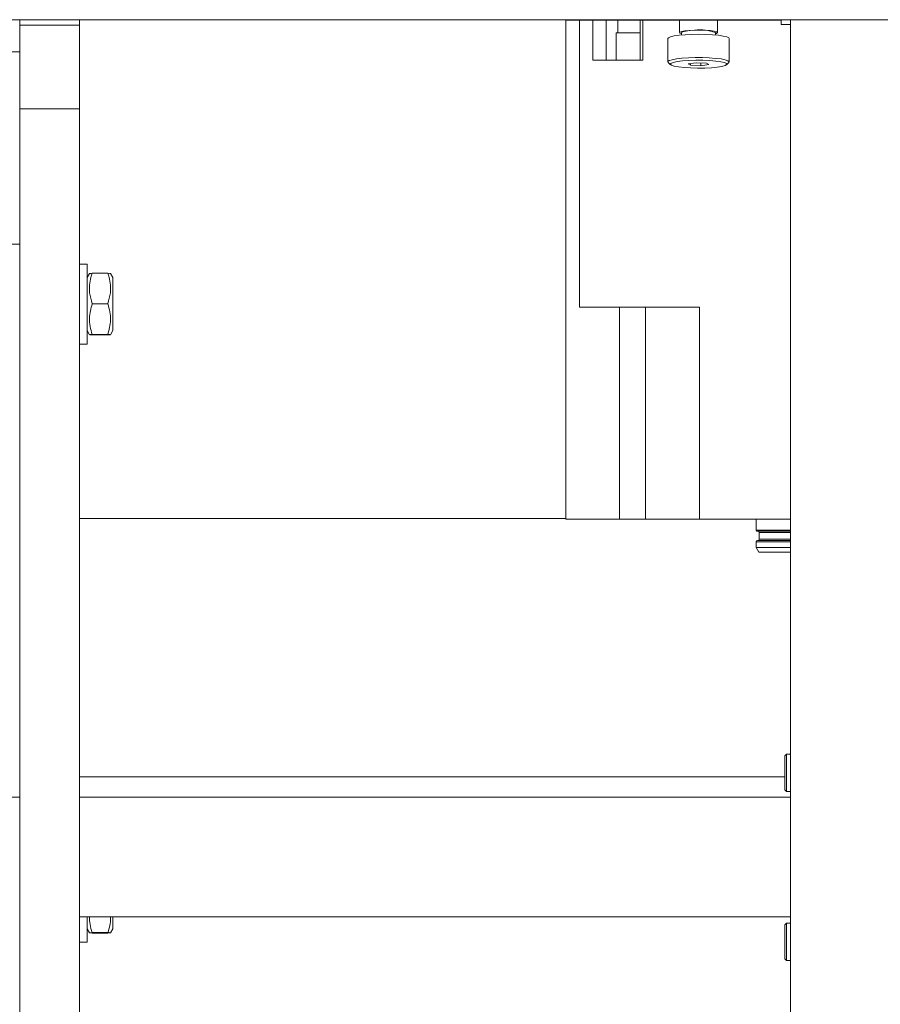
# Model space of a CAD drawing. Units: inches. Extents: x 0.2 to 33.8, y 0.1 to 21.9.
# Drawn here: x 4 to 4.4, y 6.1 to 6.6 of the extents above; entities that cross this region are included whole.
import ezdxf

# ---------------------------------------------------------------- set-up
doc = ezdxf.new("R2010")
doc.units = ezdxf.units.IN
doc.header["$MEASUREMENT"] = 0

msp = doc.modelspace()

# ---------------------------------------------------------------- linework, layer by layer
at = {"color": 7, "linetype": 'Continuous', "lineweight": 18}
for p, q in [((4.60394113, 6.56523405), (3.19421891, 6.56523405)), ((4.00706956, 6.56523405), (4.00706956, 6.56268059)), ((4.00706956, 6.56268059), (4.03484734, 6.56268059)), ((4.00706956, 6.52388142), (4.00706956, 6.56268059)), ((4.03484734, 6.56523405), (4.03484734, 6.56268059)), ((4.03484734, 6.56268059), (4.03484734, 6.52388142)), ((4.26068519, 6.56523405), (4.26068519, 6.56507748)), ((4.26068519, 6.56507748), (4.26068519, 6.33323146)), ((4.26068519, 6.56507748), (4.26709143, 6.56507748)), ((4.26709143, 6.56507748), (4.26709143, 6.43165665)), ((4.26709143, 6.56507748), (4.27327784, 6.56507748)), ((4.26709143, 6.56507748), (4.28559525, 6.56507748)), ((4.27327784, 6.56507748), (4.27327784, 6.54648605)), ((4.27946425, 6.56507748), (4.27946425, 6.54648605)), ((4.28559525, 6.56507748), (4.28557325, 6.56523405)), ((4.28559525, 6.56507748), (4.29519564, 6.56507748)), ((4.29519564, 6.56507748), (4.29519564, 6.54648605)), ((4.29647689, 6.56507748), (4.29519564, 6.56507748)), ((4.29647689, 6.56507748), (4.29647689, 6.54648605)), ((4.29647689, 6.56507748), (4.30603133, 6.56507748)), ((4.30603133, 6.56507748), (4.30603133, 6.56523405)), ((4.36071199, 6.56507748), (4.30603133, 6.56507748)), ((4.31354992, 6.56507748), (4.31354992, 6.55922424)), ((4.33104773, 6.55922424), (4.33104773, 6.56507748)), ((4.36068465, 6.56523405), (4.36068465, 6.56294493)), ((4.36068465, 6.56294493), (4.3650591, 6.56294493)), ((4.3650591, 6.56523405), (4.3650591, 5.5765083)), ((4.28408797, 6.55917196), (4.28408797, 6.54648605)), ((4.28408797, 6.55917196), (4.29519564, 6.55917196)), ((4.31441797, 6.55922424), (4.31441797, 6.5581203)), ((4.33017967, 6.5581203), (4.33017967, 6.55922424)), ((4.30808185, 6.55647349), (4.30808185, 6.54564379)), ((4.3365158, 6.54564379), (4.3365158, 6.55647349)), ((3.79873623, 6.55024403), (4.00706956, 6.55024403)), ((4.27327784, 6.54648605), (4.29647689, 6.54648605)), ((4.30822296, 6.54536571), (4.30930571, 6.54430413)), ((4.32119384, 6.54524678), (4.31747783, 6.54477062)), ((4.31747783, 6.54477062), (4.31858281, 6.54408466)), ((4.31858281, 6.54491221), (4.31858281, 6.54408466)), ((4.31858281, 6.54408466), (4.3234038, 6.54387486)), ((4.32601483, 6.54503698), (4.32119384, 6.54524678)), ((4.3234038, 6.54515061), (4.3234038, 6.54387486)), ((4.3234038, 6.54387486), (4.32711981, 6.54435102)), ((4.32711981, 6.54435102), (4.32601483, 6.54503698)), ((4.33529193, 6.54430413), (4.33637469, 6.54536571)), ((4.03484734, 6.52388142), (4.00706956, 6.52388142)), ((4.00706956, 6.52388142), (4.00706956, 5.57488942)), ((4.03484734, 6.52388142), (4.03484734, 5.57488942)), ((3.93484734, 6.46091081), (4.00706956, 6.46091081)), ((4.0383469, 6.45172446), (4.03484734, 6.45172446)), ((4.0383469, 6.45172446), (4.0383469, 6.4145416)), ((4.03946146, 6.44737576), (4.0383469, 6.44544529)), ((4.0407164, 6.44745426), (4.04800715, 6.44745426)), ((4.05037665, 6.44544529), (4.0492681, 6.44736535)), ((4.05037665, 6.44544529), (4.05037665, 6.42082077)), ((4.0407164, 6.43334388), (4.04800715, 6.43334388)), ((4.26709143, 6.43165665), (4.32276991, 6.43165665)), ((4.28565101, 6.33323146), (4.28565101, 6.43165665)), ((4.29766012, 6.33323146), (4.29766012, 6.43165665)), ((4.32276991, 6.33323146), (4.32276991, 6.43165665)), ((4.0383469, 6.42082077), (4.03946146, 6.4188903)), ((4.0492681, 6.41890072), (4.05037665, 6.42082077)), ((4.0407164, 6.41881181), (4.03975115, 6.41886703)), ((4.0407164, 6.41902265), (4.04800715, 6.41902265)), ((4.0407164, 6.41881181), (4.04800715, 6.41881181)), ((4.04927005, 6.41890974), (4.04800715, 6.41881181)), ((4.03484734, 6.4145416), (4.0383469, 6.4145416)), ((4.26068519, 6.33349516), (4.03484734, 6.33349516)), ((4.26068519, 6.33323146), (4.28565101, 6.33323146)), ((4.29766012, 6.33323146), (4.28565101, 6.33323146)), ((4.29766012, 6.33323146), (4.32276991, 6.33323146)), ((4.32276991, 6.33323146), (4.3650591, 6.33323146)), ((4.34901033, 6.33323146), (4.34901033, 6.32820083)), ((4.34901033, 6.32820083), (4.34944777, 6.32776339)), ((4.3650591, 6.32820083), (4.34901033, 6.32820083)), ((4.3650591, 6.32776339), (4.34944777, 6.32776339)), ((4.35054139, 6.32710722), (4.35054139, 6.3240451)), ((4.34901033, 6.32273277), (4.34901033, 6.3201081)), ((4.34901033, 6.3201081), (4.35027312, 6.31792087)), ((4.3650591, 6.3201081), (4.34901033, 6.3201081)), ((4.3650591, 6.32338894), (4.3496665, 6.32338894)), ((4.3650591, 6.31792087), (4.35027312, 6.31792087)), ((4.36313757, 6.22416565), (4.36232507, 6.22335315)), ((4.3650591, 6.22416565), (4.36313757, 6.22416565)), ((4.36313757, 6.22416565), (4.36313757, 6.21760495)), ((4.36232507, 6.22335315), (4.36232507, 6.21740563)), ((4.36232507, 6.21740563), (4.36232507, 6.20759145)), ((4.36313757, 6.21760495), (4.36313757, 6.20677895)), ((4.03484734, 6.21363961), (4.36232507, 6.21363961)), ((4.36232507, 6.20759145), (4.36313757, 6.20677895)), ((4.36313757, 6.20677895), (4.3650591, 6.20677895)), ((4.00706956, 6.20412294), (3.87503333, 6.20412294)), ((4.3650591, 6.20412294), (4.03484734, 6.20412294)), ((4.03484734, 6.14856738), (4.3650591, 6.14856738)), ((4.0383469, 6.14856738), (4.0383469, 6.13676383)), ((4.05037665, 6.14856738), (4.05037665, 6.14304299)), ((4.0383469, 6.14304299), (4.03946146, 6.14111252)), ((4.0492681, 6.14112294), (4.05037665, 6.14304299)), ((4.36313757, 6.14559823), (4.36232507, 6.14478573)), ((4.36232507, 6.14478573), (4.36232507, 6.12926485)), ((4.3650591, 6.14559823), (4.36313757, 6.14559823)), ((4.36313757, 6.14559823), (4.36313757, 6.12847718)), ((4.0407164, 6.14103403), (4.03975115, 6.14108925)), ((4.0407164, 6.14124488), (4.04800715, 6.14124488)), ((4.0407164, 6.14103403), (4.04800715, 6.14103403)), ((4.04927005, 6.14113196), (4.04800715, 6.14103403)), ((4.03484734, 6.13676383), (4.0383469, 6.13676383)), ((4.36232507, 6.12926485), (4.36232507, 6.12902403)), ((4.36232507, 6.12902403), (4.36313757, 6.12821153)), ((4.36313757, 6.12847718), (4.36313757, 6.12821153)), ((4.36313757, 6.12821153), (4.3650591, 6.12821153))]:
    msp.add_line(p, q, dxfattribs=at)
at = {"color": 8, "linetype": 'Continuous', "lineweight": 18}
for p, q in [((4.26709143, 6.56523405), (4.26709143, 6.56507748)), ((4.28487736, 6.56507748), (4.28487736, 6.55917196)), ((4.3650591, 6.32710722), (4.35054139, 6.32710722)), ((4.3650591, 6.32273277), (4.34901033, 6.32273277)), ((4.3650591, 6.3240451), (4.35054139, 6.3240451))]:
    msp.add_line(p, q, dxfattribs=at)
at = {"color": 7, "linetype": 'Continuous', "lineweight": 18, "flags": 128}
for points in [[(4.31918877, 6.55840419), (4.31607335, 6.55825233), (4.31329355, 6.55800457), (4.31099923, 6.55767427), (4.30931407, 6.55727924), (4.30832892, 6.55684077), (4.30808185, 6.55647349)], [(4.32038494, 6.56041236), (4.31795364, 6.56028106), (4.31590844, 6.56005586), (4.31443104, 6.55975677), (4.31365273, 6.55941036), (4.31364267, 6.55904741), (4.31440174, 6.55870017), (4.31441797, 6.55869546)], [(4.32057484, 6.56029448), (4.31828288, 6.56016795), (4.31638404, 6.55994905), (4.31506417, 6.5596592), (4.31445248, 6.55932677), (4.31441797, 6.55922424)], [(4.3365158, 6.55647349), (4.33632882, 6.55679334), (4.33542064, 6.55723502), (4.33380507, 6.55763564), (4.33156918, 6.55797361), (4.32883354, 6.55823071), (4.3257456, 6.55839308), (4.32247185, 6.55845197), (4.31918877, 6.55840419)], [(4.33017967, 6.55869546), (4.33064903, 6.55886085), (4.33104766, 6.55921954), (4.33066893, 6.55957864), (4.32954648, 6.55990626), (4.32778004, 6.56017327), (4.32552657, 6.56035596), (4.3229863, 6.56043809), (4.32038494, 6.56041236)], [(4.30822296, 6.54536571), (4.30811701, 6.54578287), (4.30872974, 6.54623429), (4.31007399, 6.54665388), (4.31207727, 6.54701902), (4.31463161, 6.54731001), (4.31759928, 6.54751118), (4.32082031, 6.54761168), (4.32412105, 6.54760609), (4.32732354, 6.54749471), (4.33025516, 6.54728355), (4.33275785, 6.54698399), (4.33469668, 6.54661217), (4.33596715, 6.54618815), (4.33650075, 6.54573479), (4.33637469, 6.54536571)], [(4.32516964, 6.54277864), (4.32826405, 6.54293399), (4.33098364, 6.54319156), (4.33315753, 6.54353517), (4.33464913, 6.54394322), (4.33536471, 6.54439008), (4.33525932, 6.54484767), (4.33433957, 6.54528723), (4.33266325, 6.54568115), (4.3303357, 6.54600468), (4.32750317, 6.54623748), (4.32434362, 6.54636493), (4.32105559, 6.54637902), (4.31784568, 6.54627887), (4.31491558, 6.54607077), (4.31244939, 6.54576779), (4.31060208, 6.54538897), (4.30948972, 6.54495812), (4.3091822, 6.5445023), (4.30969885, 6.54405016), (4.3110072, 6.54363011), (4.31302504, 6.54326854), (4.31562559, 6.54298816), (4.31864544, 6.5428066), (4.32189485, 6.54273527), (4.32516964, 6.54277864)]]:
    msp.add_lwpolyline(points, dxfattribs=at)
at = {"color": 7, "linetype": 'Continuous', "lineweight": 18}
for centre, radius, start, end in [((4.32344392, 6.54240863), 0.0181145, 68.1706543, 99.1132193), ((4.34988522, 6.32710722), 0.00065617, 0, 90), ((4.3496665, 6.32273277), 0.00065617, 90, 180), ((4.34988522, 6.3240451), 0.00065617, 270, 0)]:
    msp.add_arc(centre, radius, start, end, dxfattribs=at)
for points, knots in [([(4.0407164, 6.43334388), (4.04023816, 6.43501638), (4.03909198, 6.43902487), (4.03959068, 6.44389084), (4.04051865, 6.44682828), (4.0407164, 6.44745426)], [0, 0, 0, 0, 0.360365552, 0.863691055, 1, 1, 1, 1]), ([(4.0407164, 6.44745426), (4.04033387, 6.44743596), (4.03962696, 6.44740215), (4.03954275, 6.44736719), (4.0395041, 6.44735114)], [0, 0, 0, 0, 0.541127222, 1, 1, 1, 1]), ([(4.0492436, 6.4473512), (4.04925317, 6.44735291), (4.04944761, 6.44738764), (4.04870921, 6.44742179), (4.04800715, 6.44745426)], [0, 0, 0, 0, 0.0492150899, 1, 1, 1, 1]), ([(4.04800715, 6.44745426), (4.04820491, 6.44682828), (4.04913287, 6.44389084), (4.04963157, 6.43902487), (4.04848539, 6.43501638), (4.04800715, 6.43334388)], [0, 0, 0, 0, 0.136308945, 0.639634448, 1, 1, 1, 1]), ([(4.0407164, 6.41902265), (4.04035248, 6.42026489), (4.03961674, 6.42277629), (4.03920844, 6.42765035), (4.04013249, 6.43113925), (4.0407164, 6.43334388)], [0, 0, 0, 0, 0.264862328, 0.5354679611, 1, 1, 1, 1]), ([(4.04800715, 6.43334388), (4.04837108, 6.43210165), (4.04910681, 6.42959024), (4.04951511, 6.42471618), (4.04859106, 6.42122728), (4.04800715, 6.41902265)], [0, 0, 0, 0, 0.264862328, 0.535467961, 1, 1, 1, 1]), ([(4.0395041, 6.41891492), (4.0394846, 6.41891819), (4.03926813, 6.41895449), (4.04002643, 6.41899018), (4.0407164, 6.41902265)], [0, 0, 0, 0, 0.0901090328, 1, 1, 1, 1]), ([(4.04800715, 6.41902265), (4.04838707, 6.41900436), (4.04912066, 6.41896902), (4.04920361, 6.41893248), (4.0492436, 6.41891486)], [0, 0, 0, 0, 0.517893301, 1, 1, 1, 1]), ([(4.0407164, 6.14124488), (4.04033649, 6.14248781), (4.03960282, 6.14488812), (4.03951987, 6.14737046), (4.03947987, 6.14856738)], [0, 0, 0, 0, 0.517822641, 1, 1, 1, 1]), ([(4.04921909, 6.14856738), (4.04923875, 6.1483436), (4.04945554, 6.14587621), (4.04869695, 6.14345055), (4.04800715, 6.14124488)], [0, 0, 0, 0, 0.090696286, 1, 1, 1, 1]), ([(4.0395041, 6.14113714), (4.0394846, 6.14114041), (4.03926813, 6.14117671), (4.04002643, 6.1412124), (4.0407164, 6.14124488)], [0, 0, 0, 0, 0.090109033, 1, 1, 1, 1]), ([(4.04800715, 6.14124488), (4.04838707, 6.14122658), (4.04912066, 6.14119124), (4.04920361, 6.1411547), (4.0492436, 6.14113708)], [0, 0, 0, 0, 0.517893301, 1, 1, 1, 1])]:
    msp.add_open_spline(points, degree=3, knots=knots, dxfattribs=at)

doc.saveas('drawing.dxf')
